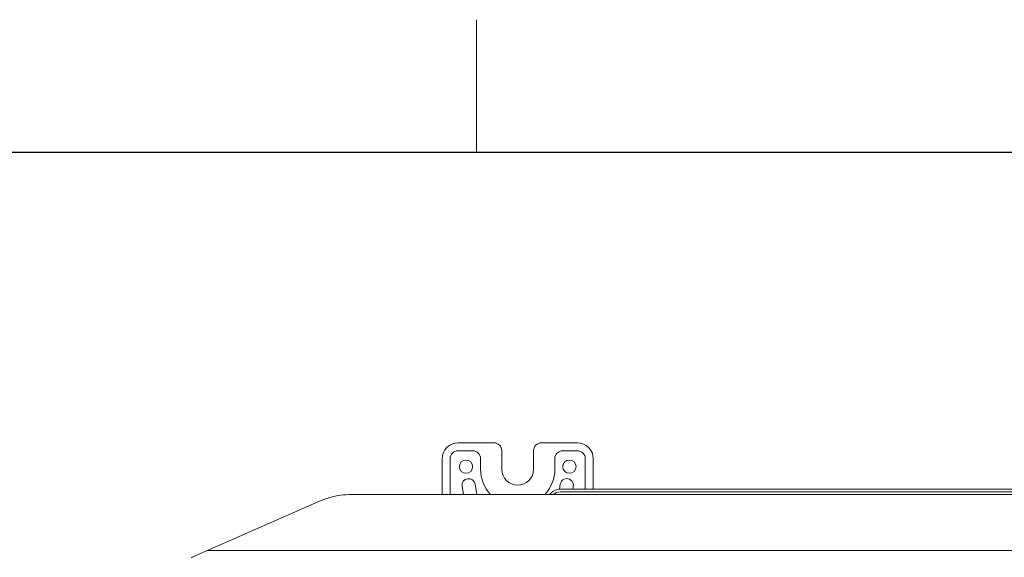
# Model space of a CAD drawing. Extents: x 0 to 420, y 0 to 297.
# Drawn here: x 93 to 130, y 272 to 292 of the extents above; entities that cross this region are included whole.
import ezdxf

# ---------------------------------------------------------------- set-up
doc = ezdxf.new("R2010")
doc.units = 0
doc.layers.add('M0', color=3, linetype='CONTINUOUS')
doc.layers.add('M79', color=7, linetype='CONTINUOUS')

msp = doc.modelspace()

# ---------------------------------------------------------------- linework, layer by layer
at = {"layer": 'M0', "linetype": 'CONTINUOUS', "lineweight": 13}
for p, q in [((110.650834, 276.029785), (109.300834, 276.029785)), ((113.800834, 276.029785), (112.450834, 276.029785)), ((109.300834, 275.729785), (109.850834, 275.729785)), ((110.950834, 275.729785), (110.950834, 275.029785)), ((112.150834, 275.729785), (112.150834, 275.029785)), ((113.250834, 275.729785), (113.800834, 275.729785)), ((108.700834, 275.429785), (108.700834, 274.079785)), ((109.000834, 274.079785), (109.000834, 275.429785)), ((110.150834, 275.029785), (110.150834, 275.429785)), ((112.950834, 275.029785), (112.950834, 275.429785)), ((114.100834, 274.279785), (114.100834, 275.429785)), ((114.400834, 274.279785), (114.400834, 275.429785)), ((109.503372, 274.079785), (109.453939, 274.390506)), ((110.00966, 274.079785), (109.947729, 274.469064)), ((113.123639, 274.278607), (113.153939, 274.469064)), ((113.630114, 274.279785), (113.647729, 274.390506)), ((105.287881, 274.079785), (168.813784, 274.079785)), ((109.941737, 274.079785), (109.940453, 274.087304)), ((112.750833, 274.079785), (112.804387, 274.133338)), ((113.15794, 274.279785), (151.243691, 274.279785)), ((113.15794, 274.179785), (151.179405, 274.179785)), ((99.279912, 271.708193), (104.07701, 273.82456)), ((174.251482, 271.959785), (99.850187, 271.959785)), ((99.250094, 271.695039), (99.279912, 271.708193))]:
    msp.add_line(p, q, dxfattribs=at)
for centre in [(109.600834, 275.129785), (113.500834, 275.129785)]:
    msp.add_circle(centre, 0.25, dxfattribs=at)
for centre, radius, start, end in [((109.300834, 275.429785), 0.6, 90, 180), ((110.650834, 275.729785), 0.3, 0, 90), ((112.450834, 275.729785), 0.3, 90, 180), ((113.800834, 275.429785), 0.6, 0, 90), ((109.300834, 275.429785), 0.3, 90, 180), ((109.850834, 275.429785), 0.3, 0, 90), ((113.250834, 275.429785), 0.3, 90, 180), ((113.800834, 275.429785), 0.3, 0, 90), ((111.550834, 275.029785), 1.4, 180, 222.732138), ((111.550834, 275.029785), 0.6, 180, 360), ((111.550834, 275.029785), 1.4, 317.267862, 360), ((109.700834, 274.429785), 0.25, 9.039483, 189.039483), ((113.400834, 274.429785), 0.25, 350.960517, 530.960517), ((113.15794, 273.779785), 0.5, 90, 135), ((113.15794, 273.779785), 0.4, 90, 131.40973)]:
    msp.add_arc(centre, radius, start, end, dxfattribs=at)
at = {"layer": 'M0', "linetype": 'CONTINUOUS', "lineweight": 13, "extrusion": (0, 0, -1)}
msp.add_open_spline([(104.076959, 273.82454), (104.205913, 273.875151), (104.334868, 273.925762), (104.467483, 273.96543), (104.600097, 274.005098), (104.736372, 274.033823), (104.873715, 274.051058), (105.011058, 274.068294), (105.14947, 274.074039), (105.287881, 274.079785)], degree=3, knots=[0, 0, 0, 0, 1, 1, 1, 2, 2, 2, 3, 3, 3, 3], dxfattribs=at)
at = {"layer": 'M79', "color": 7, "linetype": 'CONTINUOUS', "lineweight": 13}
msp.add_line((110, 287), (110, 292), dxfattribs=at)
at = {"layer": 'M79', "color": 7, "linetype": 'CONTINUOUS', "lineweight": 25}
msp.add_line((25, 287), (410, 287), dxfattribs=at)

doc.saveas('drawing.dxf')
